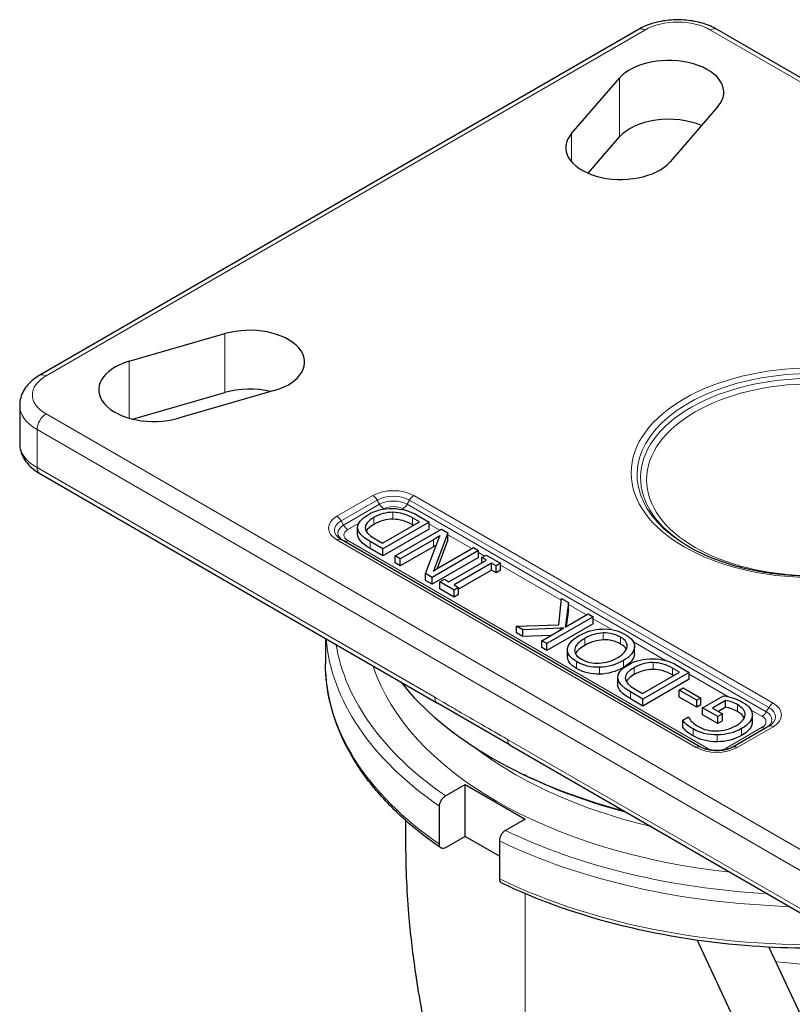
# Model space of a CAD drawing. Units: millimetres. Extents: x 431 to 5261, y 263 to 946.
# Drawn here: x 1109 to 1185, y 763 to 861 of the extents above; entities that cross this region are included whole.
import ezdxf

# ---------------------------------------------------------------- set-up
doc = ezdxf.new("R2010")
doc.units = ezdxf.units.MM
doc.layers.add('1.외형선', color=3, linetype='Continuous', lineweight=25)
doc.layers.add('2.외형선얇음', color=5, linetype='Continuous', lineweight=9)

msp = doc.modelspace()

# ---------------------------------------------------------------- linework, layer by layer
at = {"layer": '1.외형선'}
for p, q in [((1170.194, 859.86), (1110.797, 825.567)), ((1264.114, 810.135), (1177.988, 859.86)), ((1163.565, 849.547), (1168.317, 855.034)), ((1178.084, 852.215), (1173.332, 846.728)), ((1165.199, 845.604), (1168.317, 849.205)), ((1119.677, 826.952), (1129.181, 829.696)), ((1134.064, 824.057), (1124.561, 821.313)), ((1120.022, 821.222), (1129.181, 823.866)), ((1108.814, 822.59), (1108.814, 818.817)), ((1110.797, 815.84), (1150.245, 793.065)), ((1148.472, 811.037), (1147.772, 811.441)), ((1148.247, 811.701), (1149.437, 811.014)), ((1142.333, 809.818), (1142.333, 810.504)), ((1144.801, 808.918), (1148.472, 811.037)), ((1149.437, 811.014), (1144.838, 808.359)), ((1149.437, 810.328), (1144.838, 807.673)), ((1146.057, 807.655), (1150.655, 810.31)), ((1147.878, 810.694), (1147.772, 810.755)), ((1149.437, 810.328), (1149.437, 811.014)), ((1150.655, 810.31), (1151.29, 809.944)), ((1176.344, 788.711), (1140.706, 809.286)), ((1144.07, 809.34), (1144.801, 808.918)), ((1149.853, 809.255), (1146.569, 807.359)), ((1149.065, 805.918), (1150.393, 809.38)), ((1151.29, 809.944), (1149.978, 806.416)), ((1151.29, 809.258), (1150.226, 806.399)), ((1150.512, 809.661), (1150.499, 809.668)), ((1150.499, 809.639), (1150.499, 809.668)), ((1151.29, 809.258), (1151.29, 809.944)), ((1144.838, 808.359), (1143.592, 809.078)), ((1144.838, 807.673), (1143.592, 808.393)), ((1144.838, 807.673), (1144.838, 808.359)), ((1149.853, 808.569), (1146.569, 806.674)), ((1150.456, 806.533), (1153.826, 808.48)), ((1153.826, 808.48), (1154.333, 808.187)), ((1146.569, 807.359), (1146.057, 807.655)), ((1146.057, 806.969), (1146.057, 807.655)), ((1146.569, 806.674), (1146.569, 807.359)), ((1154.333, 808.187), (1149.734, 805.532)), ((1154.333, 807.501), (1149.734, 804.846)), ((1154.333, 807.501), (1154.333, 808.187)), ((1154.657, 807.488), (1155.101, 807.744)), ((1155.114, 807.224), (1154.657, 807.488)), ((1154.657, 806.961), (1154.657, 807.488)), ((1155.101, 807.744), (1156.516, 806.927)), ((1146.569, 806.674), (1146.057, 806.969)), ((1151.402, 805.081), (1155.114, 807.224)), ((1155.617, 806.934), (1151.905, 804.791)), ((1156.073, 806.67), (1155.617, 806.934)), ((1155.617, 806.248), (1155.617, 806.934)), ((1156.516, 806.927), (1156.073, 806.67)), ((1156.073, 805.985), (1156.073, 806.67)), ((1156.516, 806.241), (1156.516, 806.927)), ((1149.734, 805.532), (1149.065, 805.918)), ((1149.065, 805.232), (1149.065, 805.918)), ((1149.734, 804.846), (1149.734, 805.532)), ((1149.834, 806.167), (1149.849, 806.158)), ((1150.502, 805.089), (1150.946, 805.345)), ((1150.946, 805.345), (1151.402, 805.081)), ((1155.617, 806.248), (1152.361, 804.368)), ((1156.073, 805.985), (1155.617, 806.248)), ((1156.516, 806.241), (1156.073, 805.985)), ((1149.734, 804.846), (1149.065, 805.232)), ((1151.918, 804.272), (1150.502, 805.089)), ((1150.502, 804.403), (1150.502, 805.089)), ((1151.918, 803.586), (1150.502, 804.403)), ((1151.905, 804.791), (1152.361, 804.528)), ((1152.361, 804.528), (1151.918, 804.272)), ((1152.361, 803.842), (1152.361, 804.528)), ((1151.918, 803.586), (1151.918, 804.272)), ((1152.361, 803.842), (1151.918, 803.586)), ((1162.287, 800.832), (1162.546, 803.445)), ((1162.546, 803.445), (1163.261, 803.032)), ((1163.261, 803.032), (1162.955, 800.774)), ((1163.261, 802.347), (1163.261, 803.032)), ((1165.704, 801.622), (1161.106, 798.967)), ((1162.939, 800.606), (1165.201, 801.912)), ((1163.261, 802.347), (1163.033, 800.66)), ((1165.201, 801.912), (1165.704, 801.622)), ((1165.704, 800.936), (1165.704, 801.622)), ((1158.088, 800.709), (1162.287, 800.832)), ((1158.716, 800.347), (1158.088, 800.709)), ((1158.088, 800.023), (1158.088, 800.709)), ((1162.477, 800.498), (1158.716, 800.347)), ((1160.603, 799.257), (1162.765, 800.505)), ((1165.704, 800.936), (1161.106, 798.281)), ((1162.477, 800.339), (1162.477, 800.498)), ((1162.765, 800.505), (1162.749, 800.514)), ((1162.749, 800.496), (1162.749, 800.514)), ((1162.924, 800.615), (1162.939, 800.606)), ((1158.716, 799.661), (1158.088, 800.023)), ((1158.716, 799.661), (1158.716, 800.347)), ((1161.496, 799.773), (1158.716, 799.661)), ((1139.155, 799.467), (1139.155, 796.999)), ((1161.106, 798.967), (1160.603, 799.257)), ((1160.603, 798.571), (1160.603, 799.257)), ((1161.106, 798.281), (1160.603, 798.571)), ((1161.106, 798.281), (1161.106, 798.967)), ((1169.799, 797.996), (1169.799, 798.682)), ((1163.168, 797.657), (1163.168, 798.343)), ((1174.052, 796.802), (1175.242, 796.115)), ((1168.138, 794.92), (1168.138, 795.606)), ((1170.606, 794.019), (1174.277, 796.139)), ((1175.242, 796.115), (1170.643, 793.46)), ((1174.277, 796.139), (1173.577, 796.543)), ((1173.683, 795.796), (1173.577, 795.857)), ((1175.242, 795.429), (1175.242, 796.115)), ((1175.242, 795.429), (1170.643, 792.774)), ((1170.643, 793.46), (1169.397, 794.18)), ((1169.875, 794.441), (1170.606, 794.019)), ((1174.233, 794.353), (1174.63, 794.582)), ((1175.983, 793.343), (1174.233, 794.353)), ((1174.233, 793.667), (1174.233, 794.353)), ((1175.983, 792.657), (1174.233, 793.667)), ((1174.63, 794.582), (1176.379, 793.572)), ((1176.561, 792.602), (1178.629, 793.796)), ((1157.475, 788.891), (1150.245, 793.065)), ((1170.643, 792.774), (1169.397, 793.494)), ((1170.643, 792.774), (1170.643, 793.46)), ((1176.379, 793.572), (1175.983, 793.343)), ((1175.983, 792.657), (1175.983, 793.343)), ((1176.379, 792.886), (1175.983, 792.657)), ((1176.379, 792.886), (1176.379, 793.572)), ((1178.844, 793.336), (1177.529, 792.576)), ((1178.844, 792.65), (1178.844, 793.336)), ((1174.602, 791.373), (1175.173, 791.703)), ((1178.079, 791.725), (1176.561, 792.602)), ((1176.561, 791.916), (1176.561, 792.602)), ((1178.079, 791.039), (1176.561, 791.916)), ((1177.529, 792.576), (1178.541, 791.992)), ((1178.541, 791.992), (1178.079, 791.725)), ((1178.079, 791.039), (1178.079, 791.725)), ((1178.844, 792.65), (1178.123, 792.233)), ((1178.541, 791.306), (1178.541, 791.992)), ((1181.493, 791.215), (1181.493, 791.901)), ((1174.602, 790.687), (1174.602, 791.373)), ((1178.541, 791.306), (1178.079, 791.039)), ((1183.124, 790.768), (1179.56, 788.711)), ((1157.475, 788.891), (1196.923, 766.115)), ((1159.176, 785.806), (1158.886, 785.944)), ((1151.058, 783.872), (1153.005, 784.996)), ((1153.005, 779.852), (1153.005, 784.996)), ((1153.005, 784.996), (1158.945, 781.567)), ((1150.462, 779.069), (1150.462, 782.842)), ((1147.135, 778.962), (1147.135, 781.41)), ((1158.945, 781.567), (1156.998, 780.442)), ((1153.005, 779.852), (1151.058, 778.728)), ((1156.401, 777.891), (1153.005, 779.852)), ((1156.401, 779.412), (1156.401, 775.64)), ((1176.007, 769.558), (1203.095, 711.839)), ((1183.124, 768.871), (1208.441, 714.925))]:
    msp.add_line(p, q, dxfattribs=at)
for centre, major_axis, start_param, end_param in [((1173.2, 853.625), (5.46, 0), 5.819538, 8.96113), ((1173.2, 847.795), (5.46, 0), 0.933332, 2.677945), ((1168.448, 848.138), (-5.46, 0), 5.819538, 8.96113), ((1131.622, 826.876), (5.46, 0), 5.176037, 8.317629), ((1122.119, 824.133), (-5.46, 0), 5.176037, 8.317629), ((1131.622, 821.046), (5.46, 0), 1.176659, 2.034444), ((1187.455, 805.956), (44.919, 0), 3.570855, 4.283126), ((1187.455, 805.615), (44.462, 0), 4.023058, 4.282509)]:
    msp.add_ellipse(centre, major_axis=major_axis, ratio=0.57735, start_param=start_param, end_param=end_param, dxfattribs=at)
for points, knots in [([(1177.988, 859.86), (1177.547, 860.114), (1177.06, 860.316), (1176.028, 860.62), (1175.484, 860.721), (1174.374, 860.822), (1173.809, 860.822), (1172.699, 860.721), (1172.154, 860.62), (1171.122, 860.316), (1170.635, 860.114), (1170.194, 859.86)], [1.570796, 1.570796, 1.570796, 1.570796, 1.884956, 1.884956, 2.199115, 2.199115, 2.513274, 2.513274, 2.827433, 2.827433, 3.141593, 3.141593, 3.141593, 3.141593]), ([(1110.797, 825.567), (1110.577, 825.44), (1110.368, 825.299), (1109.978, 824.989), (1109.796, 824.819), (1109.47, 824.449), (1109.324, 824.248), (1109.08, 823.815), (1108.983, 823.583), (1108.849, 823.097), (1108.814, 822.843), (1108.814, 822.59)], [3.1415927, 3.1415927, 3.1415927, 3.1415927, 3.2986723, 3.2986723, 3.4557519, 3.4557519, 3.6128316, 3.6128316, 3.7699112, 3.7699112, 3.9269908, 3.9269908, 3.9269908, 3.9269908]), ([(1108.814, 818.817), (1108.814, 818.563), (1108.849, 818.31), (1108.983, 817.824), (1109.08, 817.592), (1109.324, 817.159), (1109.47, 816.958), (1109.796, 816.588), (1109.978, 816.418), (1110.368, 816.108), (1110.577, 815.967), (1110.797, 815.84)], [3.9269908, 3.9269908, 3.9269908, 3.9269908, 4.0840704, 4.0840704, 4.2411501, 4.2411501, 4.3982297, 4.3982297, 4.5553093, 4.5553093, 4.712389, 4.712389, 4.712389, 4.712389]), ([(1175.156, 808.6), (1176.412, 807.875), (1177.881, 807.256), (1181.101, 806.303), (1182.853, 805.97), (1186.461, 805.632), (1188.317, 805.628), (1191.936, 805.951), (1193.698, 806.278), (1196.942, 807.223), (1198.424, 807.84), (1199.713, 808.576), (1199.734, 808.588), (1199.755, 808.6)], [4.712389, 4.712389, 4.712389, 4.712389, 5.024084, 5.024084, 5.33699, 5.33699, 5.651007, 5.651007, 5.965038, 5.965038, 6.277975, 6.277975, 6.283185, 6.283185, 6.283185, 6.283185]), ([(1150.617, 778.698), (1149.167, 779.695), (1147.835, 780.754), (1145.431, 782.976), (1144.36, 784.139), (1142.502, 786.549), (1141.715, 787.796), (1140.446, 790.352), (1139.964, 791.662), (1139.318, 794.313), (1139.155, 795.656), (1139.155, 796.999)], [1.6582592, 1.6582592, 1.6582592, 1.6582592, 1.7978463, 1.7978463, 1.9374333, 1.9374333, 2.0770204, 2.0770204, 2.2166074, 2.2166074, 2.3561945, 2.3561945, 2.3561945, 2.3561945]), ([(1179.56, 788.711), (1179.44, 788.641), (1179.294, 788.575), (1178.957, 788.462), (1178.764, 788.415), (1178.35, 788.352), (1178.129, 788.336), (1177.685, 788.341), (1177.463, 788.362), (1177.048, 788.435), (1176.854, 788.488), (1176.556, 788.6), (1176.442, 788.654), (1176.344, 788.711)], [0, 0, 0, 0, 0.25716, 0.25716, 0.526017, 0.526017, 0.803862, 0.803862, 1.084617, 1.084617, 1.361496, 1.361496, 1.570796, 1.570796, 1.570796, 1.570796]), ([(1150.462, 782.842), (1150.462, 782.926), (1150.479, 783.036), (1150.535, 783.224), (1150.584, 783.337), (1150.688, 783.517), (1150.762, 783.616), (1150.898, 783.759), (1150.984, 783.829), (1151.058, 783.872)], [0, 0, 0, 0, 0.0369787, 0.0369787, 0.0740292, 0.0740292, 0.1111684, 0.1111684, 0.1483837, 0.1483837, 0.1483837, 0.1483837]), ([(1156.998, 780.442), (1156.924, 780.4), (1156.837, 780.33), (1156.701, 780.187), (1156.628, 780.088), (1156.524, 779.908), (1156.475, 779.795), (1156.419, 779.607), (1156.401, 779.497), (1156.401, 779.412)], [-0.1483837, -0.1483837, -0.1483837, -0.1483837, -0.1112047, -0.1112047, -0.0741017, -0.0741017, -0.0370148, -0.0370148, 0, 0, 0, 0]), ([(1151.058, 778.728), (1150.984, 778.685), (1150.898, 778.655), (1150.762, 778.641), (1150.688, 778.656), (1150.584, 778.715), (1150.535, 778.771), (1150.479, 778.895), (1150.462, 778.985), (1150.462, 779.069)], [-0.1483837, -0.1483837, -0.1483837, -0.1483837, -0.1111684, -0.1111684, -0.0740292, -0.0740292, -0.0369787, -0.0369787, 0, 0, 0, 0]), ([(1158.945, 731.185), (1157.389, 734.5), (1155.956, 737.898), (1153.373, 744.794), (1152.215, 748.312), (1150.549, 754.231), (1149.951, 756.621), (1148.91, 761.426), (1148.465, 763.849), (1147.843, 768.093), (1147.626, 769.919), (1147.252, 774.145), (1147.136, 776.566), (1147.135, 778.962)], [0.000001, 0.000001, 0.000001, 0.000001, 1.31736, 1.31736, 2.634971, 2.634971, 3.513651, 3.513651, 4.392862, 4.392862, 5.052707, 5.052707, 5.922289, 5.922289, 5.922289, 5.922289]), ([(1156.401, 775.64), (1156.401, 775.556), (1156.419, 775.466), (1156.475, 775.342), (1156.524, 775.286), (1156.581, 775.253), (1156.587, 775.25), (1156.593, 775.247)], [0, 0, 0, 0, 0.03697871, 0.03697871, 0.07402923, 0.07402923, 0.0780518, 0.0780518, 0.0780518, 0.0780518]), ([(1192.119, 768.889), (1188.349, 768.676), (1184.537, 768.722), (1176.367, 769.385), (1172.034, 770.102), (1163.867, 772.2), (1160.033, 773.582), (1156.593, 775.247)], [0.6879709, 0.6879709, 0.6879709, 0.6879709, 0.9249662, 0.9249662, 1.2041024, 1.2041024, 1.4832386, 1.4832386, 1.4832386, 1.4832386])]:
    msp.add_open_spline(points, degree=3, knots=knots, dxfattribs=at)
for points in [[(1143.411, 811.773), (1144.123, 812.184), (1144.925, 812.38), (1145.816, 812.361)], [(1145.816, 812.361), (1146.708, 812.342), (1147.518, 812.122), (1148.247, 811.701)], [(1143.592, 809.078), (1141.976, 810.011), (1141.915, 810.91), (1143.411, 811.773)], [(1143.951, 811.475), (1142.758, 810.786), (1142.797, 810.075), (1144.07, 809.34)], [(1145.846, 811.981), (1145.176, 811.987), (1144.545, 811.818), (1143.951, 811.475)], [(1145.846, 811.296), (1145.176, 811.301), (1144.545, 811.132), (1143.951, 810.79)], [(1147.772, 811.441), (1147.158, 811.796), (1146.516, 811.976), (1145.846, 811.981)], [(1147.772, 810.755), (1147.158, 811.11), (1146.516, 811.29), (1145.846, 811.296)], [(1143.951, 810.79), (1143.565, 810.567), (1143.309, 810.342), (1143.18, 810.114)], [(1143.592, 808.393), (1142.752, 808.877), (1142.333, 809.352), (1142.333, 809.818)], [(1150.499, 809.668), (1150.37, 809.567), (1150.155, 809.429), (1149.853, 809.255)], [(1150.393, 809.38), (1150.453, 809.54), (1150.493, 809.633), (1150.512, 809.661)], [(1150.15, 808.746), (1150.063, 808.692), (1149.963, 808.633), (1149.853, 808.569)], [(1149.978, 806.416), (1149.95, 806.343), (1149.903, 806.26), (1149.834, 806.167)], [(1149.849, 806.158), (1149.954, 806.235), (1150.156, 806.36), (1150.456, 806.533)], [(1162.749, 800.514), (1162.67, 800.505), (1162.579, 800.499), (1162.477, 800.498)], [(1162.955, 800.774), (1162.945, 800.691), (1162.934, 800.638), (1162.924, 800.615)], [(1163.172, 798.432), (1163.215, 798.904), (1163.578, 799.337), (1164.261, 799.732)], [(1164.261, 799.732), (1164.996, 800.156), (1165.782, 800.384), (1166.618, 800.414)], [(1166.698, 800.022), (1166.067, 799.996), (1165.455, 799.812), (1164.864, 799.47)], [(1166.618, 800.414), (1167.454, 800.445), (1168.21, 800.265), (1168.885, 799.876)], [(1168.429, 799.609), (1167.906, 799.911), (1167.329, 800.048), (1166.698, 800.022)], [(1169.066, 798.621), (1169.13, 798.997), (1168.918, 799.326), (1168.429, 799.609)], [(1168.885, 799.876), (1169.53, 799.503), (1169.834, 799.078), (1169.795, 798.602)], [(1164.864, 799.47), (1164.262, 799.123), (1163.931, 798.769), (1163.872, 798.409)], [(1164.864, 798.784), (1164.397, 798.515), (1164.094, 798.242), (1163.953, 797.965)], [(1166.698, 799.336), (1166.067, 799.31), (1165.455, 799.126), (1164.864, 798.784)], [(1168.429, 798.923), (1167.906, 799.225), (1167.329, 799.363), (1166.698, 799.336)], [(1168.135, 797.574), (1168.691, 797.895), (1169.001, 798.244), (1169.066, 798.621)], [(1168.996, 798.394), (1168.897, 798.585), (1168.708, 798.762), (1168.429, 798.923)], [(1169.795, 798.602), (1169.757, 798.125), (1169.396, 797.689), (1168.713, 797.295)], [(1164.058, 797.176), (1163.425, 797.541), (1163.13, 797.96), (1163.172, 798.432)], [(1164.058, 796.49), (1163.465, 796.832), (1163.168, 797.222), (1163.168, 797.657)], [(1163.872, 798.409), (1163.813, 798.048), (1164.041, 797.719), (1164.558, 797.421)], [(1166.304, 797.039), (1166.966, 797.074), (1167.577, 797.252), (1168.135, 797.574)], [(1169.795, 797.916), (1169.757, 797.439), (1169.396, 797.003), (1168.713, 796.609)], [(1169.799, 797.996), (1169.799, 797.969), (1169.797, 797.943), (1169.795, 797.916)], [(1166.348, 796.618), (1165.509, 796.593), (1164.745, 796.779), (1164.058, 797.176)], [(1164.558, 797.421), (1165.06, 797.131), (1165.642, 797.004), (1166.304, 797.039)], [(1168.713, 797.295), (1167.976, 796.869), (1167.187, 796.644), (1166.348, 796.618)], [(1168.713, 796.609), (1167.976, 796.183), (1167.187, 795.958), (1166.348, 795.933)], [(1169.397, 794.18), (1167.781, 795.113), (1167.72, 796.011), (1169.216, 796.875)], [(1169.756, 796.577), (1168.563, 795.888), (1168.602, 795.176), (1169.875, 794.441)], [(1169.216, 796.875), (1169.928, 797.286), (1170.73, 797.482), (1171.621, 797.463)], [(1171.651, 797.083), (1170.981, 797.088), (1170.35, 796.92), (1169.756, 796.577)], [(1171.621, 797.463), (1172.513, 797.443), (1173.323, 797.223), (1174.052, 796.802)], [(1173.577, 796.543), (1172.963, 796.897), (1172.321, 797.077), (1171.651, 797.083)], [(1166.348, 795.933), (1165.509, 795.907), (1164.745, 796.093), (1164.058, 796.49)], [(1169.756, 795.891), (1169.371, 795.668), (1169.114, 795.443), (1168.985, 795.216)], [(1171.651, 796.397), (1170.981, 796.402), (1170.35, 796.234), (1169.756, 795.891)], [(1173.577, 795.857), (1172.963, 796.212), (1172.321, 796.392), (1171.651, 796.397)], [(1169.397, 793.494), (1168.558, 793.979), (1168.138, 794.454), (1168.138, 794.92)], [(1178.629, 793.796), (1179.349, 793.683), (1179.991, 793.464), (1180.553, 793.139)], [(1180.019, 792.914), (1179.642, 793.131), (1179.25, 793.272), (1178.844, 793.336)], [(1180.778, 791.895), (1180.805, 792.266), (1180.552, 792.606), (1180.019, 792.914)], [(1180.553, 793.139), (1181.197, 792.768), (1181.51, 792.342), (1181.492, 791.863)], [(1175.173, 791.703), (1175.309, 791.353), (1175.631, 791.032), (1176.139, 790.738)], [(1180.019, 792.228), (1179.642, 792.445), (1179.25, 792.586), (1178.844, 792.65)], [(1179.85, 790.825), (1180.442, 791.166), (1180.751, 791.523), (1180.778, 791.895)], [(1180.697, 791.601), (1180.584, 791.823), (1180.358, 792.032), (1180.019, 792.228)], [(1181.492, 791.863), (1181.474, 791.384), (1181.118, 790.943), (1180.422, 790.542)], [(1175.611, 790.506), (1175.096, 790.803), (1174.76, 791.092), (1174.602, 791.373)], [(1176.139, 790.738), (1176.659, 790.438), (1177.266, 790.295), (1177.957, 790.309)], [(1177.957, 790.309), (1178.648, 790.323), (1179.28, 790.495), (1179.85, 790.825)], [(1181.492, 791.177), (1181.474, 790.698), (1181.118, 790.258), (1180.422, 789.856)], [(1181.493, 791.215), (1181.493, 791.203), (1181.492, 791.19), (1181.492, 791.177)], [(1175.611, 789.82), (1175.096, 790.117), (1174.76, 790.406), (1174.602, 790.687)], [(1177.998, 789.919), (1177.092, 789.915), (1176.296, 790.11), (1175.611, 790.506)], [(1177.998, 789.234), (1177.092, 789.229), (1176.296, 789.424), (1175.611, 789.82)], [(1180.422, 790.542), (1179.712, 790.132), (1178.904, 789.924), (1177.998, 789.919)], [(1180.422, 789.856), (1179.712, 789.446), (1178.904, 789.238), (1177.998, 789.234)]]:
    msp.add_open_spline(points, degree=3, dxfattribs=at)
at = {"layer": '2.외형선얇음'}
for p, q in [((1111.427, 825.504), (1170.824, 859.797)), ((1177.358, 859.797), (1263.484, 810.073)), ((1168.317, 855.034), (1168.317, 849.205)), ((1163.565, 849.547), (1163.565, 846.728)), ((1129.181, 829.696), (1129.181, 823.866)), ((1119.677, 826.952), (1119.677, 821.313)), ((1197.553, 772.008), (1111.427, 821.732)), ((1110.536, 820.189), (1196.662, 770.464)), ((1110.536, 820.189), (1110.536, 816.417)), ((1149.984, 793.641), (1110.536, 816.417)), ((1143.85, 813.644), (1140.286, 811.586)), ((1140.706, 811.143), (1144.27, 813.201)), ((1144.27, 813.201), (1144.516, 812.774)), ((1147.486, 813.201), (1147.239, 812.774)), ((1147.486, 813.201), (1183.124, 792.625)), ((1183.544, 793.068), (1147.906, 813.644)), ((1144.516, 812.774), (1140.952, 810.717)), ((1144.875, 812.296), (1144.936, 812.331)), ((1146.819, 812.331), (1147.066, 812.189)), ((1182.878, 792.199), (1147.239, 812.774)), ((1143.951, 810.79), (1143.951, 811.475)), ((1145.846, 811.296), (1145.846, 811.981)), ((1147.772, 810.755), (1147.772, 811.441)), ((1140.706, 811.143), (1140.952, 810.717)), ((1141.372, 810.274), (1142.426, 810.882)), ((1149.437, 810.82), (1150.488, 810.213)), ((1149.853, 808.569), (1149.853, 809.255)), ((1151.29, 809.75), (1153.659, 808.383)), ((1140.286, 809.245), (1175.924, 788.669)), ((1177.01, 788.61), (1141.372, 809.186)), ((1143.592, 808.393), (1143.592, 809.078)), ((1154.333, 807.993), (1154.933, 807.647)), ((1149.978, 806.246), (1149.978, 806.416)), ((1156.516, 806.733), (1162.528, 803.262)), ((1163.261, 802.838), (1165.033, 801.815)), ((1162.955, 800.615), (1162.955, 800.774)), ((1165.704, 801.428), (1167.566, 800.353)), ((1166.698, 799.336), (1166.698, 800.022)), ((1168.429, 798.923), (1168.429, 799.609)), ((1164.864, 798.784), (1164.864, 799.47)), ((1169.688, 799.128), (1172.871, 797.29)), ((1169.795, 797.916), (1169.795, 798.602)), ((1163.872, 798.19), (1163.872, 798.409)), ((1164.058, 796.49), (1164.058, 797.176)), ((1166.348, 795.933), (1166.348, 796.618)), ((1168.713, 796.609), (1168.713, 797.295)), ((1169.756, 795.891), (1169.756, 796.577)), ((1171.651, 796.397), (1171.651, 797.083)), ((1173.577, 795.857), (1173.577, 796.543)), ((1175.242, 795.921), (1179.071, 793.711)), ((1169.397, 793.494), (1169.397, 794.18)), ((1180.019, 792.228), (1180.019, 792.914)), ((1181.37, 792.383), (1182.458, 791.755)), ((1181.492, 791.177), (1181.492, 791.863)), ((1183.124, 792.625), (1182.878, 792.199)), ((1179.98, 788.669), (1183.544, 790.727)), ((1175.611, 789.82), (1175.611, 790.506)), ((1177.998, 789.234), (1177.998, 789.919)), ((1182.458, 790.668), (1178.894, 788.61)), ((1180.422, 789.856), (1180.422, 790.542)), ((1196.662, 766.692), (1157.214, 789.468)), ((1158.945, 731.185), (1158.945, 774.178))]:
    msp.add_line(p, q, dxfattribs=at)
for centre, major_axis, start_param, end_param in [((1174.091, 857.911), (4.62, 0), 0.785398, 2.356194), ((1170.824, 858.769), (-0.63, 1.091), 5.497787, 6.283185), ((1177.358, 858.769), (0.63, 1.091), 0, 0.785398), ((1187.455, 815.417), (17.046, 0), 5.507985, 10.199978), ((1114.694, 823.618), (-4.62, 0), 5.497787, 7.068583), ((1111.427, 824.476), (-0.63, 1.091), 5.497787, 6.283185), ((1187.455, 815.702), (17.394, 0), 5.497787, 10.210176), ((1114.694, 822.59), (-5.88, 0), 0, 0.785398), ((1111.427, 820.703), (-0.63, -1.091), 3.926991, 5.497787), ((1114.694, 818.817), (-5.88, 0), 0, 0.785398), ((1111.427, 816.931), (-0.63, -1.091), 5.497787, 6.283185), ((1145.878, 812.473), (-2.868, 0), 3.926991, 5.497787), ((1143.85, 812.958), (-0.42, 0.727), 4.712389, 5.497787), ((1145.878, 812.272), (2.274, 0), 0.785398, 2.356194), ((1145.878, 811.988), (-1.926, 0), 3.926991, 5.497787), ((1147.906, 812.958), (0.42, 0.727), 0.785398, 1.570796), ((1144.936, 813.017), (-0.42, 0.727), 1.570796, 2.356194), ((1145.878, 811.787), (1.332, 0), 0.785398, 2.356194), ((1146.819, 813.017), (0.42, 0.727), 3.926991, 4.712389), ((1142.314, 810.416), (-2.868, 0), 5.497787, 7.068583), ((1140.286, 810.901), (0.42, -0.727), 1.570796, 2.356194), ((1142.314, 810.215), (-2.274, 0), 5.497787, 7.068583), ((1142.314, 809.931), (-1.926, 0), 5.497787, 7.068583), ((1142.314, 809.73), (-1.332, 0), 5.497787, 7.068583), ((1141.372, 810.959), (0.42, -0.727), 4.712389, 5.497787), ((1140.286, 808.559), (0.42, 0.727), 0, 0.785398), ((1141.372, 809.872), (-0.42, -0.727), 0, 0.785398), ((1187.455, 800.771), (-48.3, 0), 0.0479, 0.698332), ((1187.455, 801.457), (-47.46, 0), 0.094937, 0.696787), ((1187.455, 796.999), (-48.3, 0), 0, 0.698332), ((1187.455, 801.457), (-44.337, 0), 0.185268, 1.385528), ((1150.875, 794.156), (-0.63, -1.091), 5.497787, 6.283185), ((1183.544, 792.382), (0.42, 0.727), 0.785398, 1.570796), ((1181.516, 791.897), (2.868, 0), 5.497787, 7.068583), ((1182.458, 792.441), (0.42, 0.727), 3.926991, 4.712389), ((1181.516, 791.212), (1.332, 0), 5.497787, 7.068583), ((1181.516, 791.412), (1.926, 0), 5.497787, 7.068583), ((1181.516, 791.697), (2.274, 0), 5.497787, 7.068583), ((1183.544, 790.041), (-0.42, 0.727), 5.497787, 6.283185), ((1182.458, 791.354), (0.42, -0.727), 5.497787, 6.283185), ((1158.105, 789.982), (-0.63, -1.091), 5.497787, 6.283185), ((1175.924, 787.983), (0.42, 0.727), 0, 0.785398), ((1179.98, 787.983), (-0.42, 0.727), 5.497787, 6.283185), ((1187.455, 803.157), (-41.855, 0), 0.639912, 1.177919), ((1177.952, 789.84), (2.868, 0), 3.926991, 5.497787), ((1177.01, 789.296), (-0.42, -0.727), 0.327442, 0.785398), ((1177.952, 789.154), (-1.332, 0), 0.785398, 2.356194), ((1178.894, 789.296), (0.42, -0.727), 5.497787, 5.955744), ((1187.455, 801.457), (-47.46, 0), 0.87401, 1.475859), ((1187.455, 800.771), (-48.3, 0), 0.872465, 1.522896), ((1187.455, 796.999), (-48.3, 0), 0.872465, 1.655824), ((1202.305, 709.938), (-31.5, 54.56), 3.141593, 5.925948)]:
    msp.add_ellipse(centre, major_axis=major_axis, ratio=0.57735, start_param=start_param, end_param=end_param, dxfattribs=at)
for centre, major_axis in [((1187.455, 815.902), (17.988, 0)), ((1187.455, 815.217), (-16.452, 0))]:
    msp.add_ellipse(centre, major_axis=major_axis, ratio=0.57735, dxfattribs=at)
msp.add_open_spline([(1157.214, 789.468), (1156.358, 789.961), (1155.503, 790.449), (1153.876, 791.383), (1153.105, 791.829), (1151.852, 792.557), (1151.37, 792.838), (1150.587, 793.293), (1150.286, 793.468), (1149.984, 793.641)], degree=3, knots=[-12.171514, -12.171514, -12.171514, -12.171514, -7.850626, -7.850626, -3.955742, -3.955742, -1.521439, -1.521439, 0, 0, 0, 0], dxfattribs=at)

doc.saveas('drawing.dxf')
